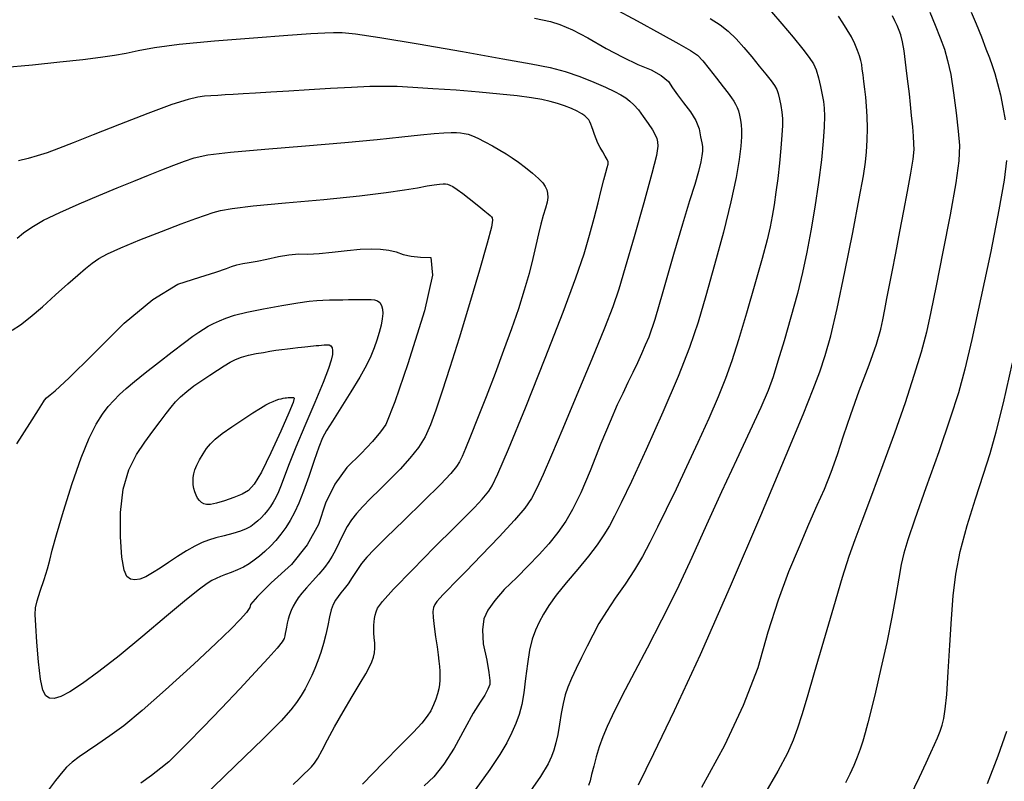
# Model space of a CAD drawing. Extents: x 349891 to 353091, y 1051115 to 1054115.
# Drawn here: x 350828 to 350949, y 1051788 to 1051882 of the extents above; entities that cross this region are included whole.
import ezdxf

# ---------------------------------------------------------------- set-up
doc = ezdxf.new("R2010")
doc.units = 0
doc.header["$LTSCALE"] = 25
doc.header["$MEASUREMENT"] = 0
doc.layers.add('INDEX', color=1, linetype='CONTINUOUS')
doc.layers.add('INTER', color=33, linetype='CONTINUOUS')

msp = doc.modelspace()

# ---------------------------------------------------------------- linework, layer by layer
at = {"layer": 'INDEX', "color": 1, "linetype": 'CONTINUOUS'}
for points, elevation in [([(350891.23, 1051881.86), (350893.18, 1051881.43), (350894.34, 1051881.07), (350895.88, 1051880.4), (350897.78, 1051879.42), (350900.04, 1051878.12), (350902.1, 1051877.04), (350903.95, 1051876.16), (350905.59, 1051875.49), (350906.84, 1051874.78), (350907.72, 1051874.04), (350908.2, 1051873.27), (350908.82, 1051872.39), (350909.56, 1051871.41), (350910.43, 1051870.32), (350911.08, 1051869.26), (350911.49, 1051868.23), (350911.68, 1051867.23), (350911.81, 1051866.5), (350911.9, 1051866.04), (350911.93, 1051865.85), (350911.91, 1051865.47), (350911.84, 1051864.9), (350911.72, 1051864.15), (350911.42, 1051862.98), (350910.95, 1051861.37), (350910.3, 1051859.35), (350909.43, 1051856.47), (350908.34, 1051852.74), (350907.04, 1051848.15), (350906.03, 1051844.75), (350905.3, 1051842.56), (350904.87, 1051841.56), (350904.4, 1051840.5), (350903.89, 1051839.39), (350903.33, 1051838.22), (350902.73, 1051836.96), (350902.09, 1051835.63), (350901.41, 1051834.23), (350900.52, 1051832.17), (350899.41, 1051829.46), (350898.09, 1051826.1), (350896.92, 1051823.39), (350895.92, 1051821.32), (350895.07, 1051819.89), (350894.1, 1051818.49), (350893, 1051817.13), (350891.78, 1051815.79), (350890.45, 1051814.4), (350889.03, 1051812.97), (350887.5, 1051811.48), (350886.32, 1051810.14), (350885.48, 1051808.95), (350884.99, 1051807.89), (350884.8, 1051806.51), (350884.91, 1051804.81), (350885.33, 1051802.78), (350885.6, 1051801.27), (350885.73, 1051800.28), (350885.7, 1051799.8), (350885.49, 1051799.2), (350885.09, 1051798.48), (350884.51, 1051797.63), (350883.68, 1051796.26), (350882.62, 1051794.37), (350881.31, 1051791.95), (350880.04, 1051789.97), (350878.81, 1051788.42), (350877.63, 1051787.3)], 2490), ([(350911.81, 1051787.15), (350914.66, 1051792.32), (350916.98, 1051797.23), (350918.76, 1051801.88), (350920.02, 1051806.26), (350921.28, 1051810.21), (350922.55, 1051813.72), (350923.84, 1051816.8), (350924.99, 1051819.52), (350926.02, 1051821.86), (350926.93, 1051823.84), (350927.78, 1051825.92), (350928.56, 1051828.11), (350929.28, 1051830.42), (350930.17, 1051833.02), (350931.22, 1051835.94), (350932.44, 1051839.16), (350933.33, 1051841.7), (350933.89, 1051843.55), (350934.12, 1051844.71), (350934.37, 1051845.96), (350934.63, 1051847.31), (350934.92, 1051848.76), (350935.28, 1051850.62), (350935.72, 1051852.89), (350936.23, 1051855.57), (350936.72, 1051858.11), (350937.17, 1051860.5), (350937.59, 1051862.75), (350937.86, 1051864.48), (350937.99, 1051865.69), (350937.96, 1051866.38), (350937.9, 1051867.3), (350937.8, 1051868.47), (350937.67, 1051869.87), (350937.54, 1051871.22), (350937.39, 1051872.51), (350937.23, 1051873.76), (350937.07, 1051875.05), (350936.91, 1051876.41), (350936.74, 1051877.81), (350936.55, 1051878.93), (350936.35, 1051879.78), (350936.13, 1051880.34), (350935.88, 1051880.93), (350935.61, 1051881.52), (350935.3, 1051882.13)], 2480), ([(350827.47, 1051829.44), (350829.04, 1051831.92), (350830.13, 1051833.63), (350830.73, 1051834.59), (350830.85, 1051834.8), (350831.13, 1051835.09), (350831.58, 1051835.47), (350832.2, 1051835.94), (350833.92, 1051837.56), (350836.74, 1051840.35), (350840.68, 1051844.29), (350844.19, 1051847.2), (350847.3, 1051849.08), (350849.98, 1051849.93), (350851.97, 1051850.58), (350853.28, 1051851.03), (350853.88, 1051851.28), (350854.55, 1051851.48), (350855.28, 1051851.64), (350856.07, 1051851.75), (350857.06, 1051851.93), (350858.26, 1051852.18), (350859.67, 1051852.51), (350860.98, 1051852.72), (350862.2, 1051852.82), (350863.32, 1051852.8), (350864.68, 1051852.86), (350866.29, 1051853.01), (350868.15, 1051853.25), (350869.76, 1051853.39), (350871.12, 1051853.44), (350872.24, 1051853.4), (350873.27, 1051853.27), (350874.19, 1051853.05), (350875.03, 1051852.74), (350876.01, 1051852.52), (350877.16, 1051852.4), (350878.47, 1051852.37), (350878.65, 1051850.18), (350877.69, 1051845.81), (350875.61, 1051839.26), (350874.02, 1051834.6), (350872.9, 1051831.81), (350872.27, 1051830.91), (350871.26, 1051829.72), (350869.86, 1051828.25), (350868.09, 1051826.51), (350866.62, 1051824.47), (350865.47, 1051822.13), (350864.62, 1051819.5), (350863.23, 1051816.98), (350861.29, 1051814.58), (350858.79, 1051812.29), (350857.1, 1051810.64), (350856.22, 1051809.64), (350856.15, 1051809.28), (350855.73, 1051808.66), (350854.97, 1051807.78), (350853.86, 1051806.65), (350851.96, 1051804.82), (350849.27, 1051802.31), (350845.79, 1051799.11), (350842.91, 1051796.57), (350840.62, 1051794.7), (350838.92, 1051793.48), (350837.44, 1051792.43), (350836.17, 1051791.56), (350835.12, 1051790.86), (350834.26, 1051790.22), (350833.59, 1051789.62), (350833.11, 1051789.07), (350832.24, 1051787.97), (350830.97, 1051786.32)], 2500)]:
    msp.add_lwpolyline(points, dxfattribs=dict(at, elevation=elevation))
at = {"layer": 'INTER', "linetype": 'CONTINUOUS'}
for points, elevation in [([(350900.93, 1051883.06), (350903.85, 1051881.51), (350906.71, 1051879.96), (350909.01, 1051878.69), (350909.01, 1051878.69), (350910.45, 1051877.86), (350911.28, 1051877.27), (350911.94, 1051876.59), (350911.94, 1051876.59), (350912.75, 1051875.61), (350913.65, 1051874.47), (350914.46, 1051873.41), (350914.46, 1051873.41), (350915.06, 1051872.61), (350915.47, 1051872.05), (350915.76, 1051871.62), (350915.76, 1051871.62), (350915.99, 1051871.24), (350916.18, 1051870.85), (350916.34, 1051870.42), (350916.34, 1051870.42), (350916.48, 1051869.89), (350916.59, 1051869.3), (350916.67, 1051868.69), (350916.67, 1051868.69), (350916.73, 1051868.04), (350916.72, 1051867.23), (350916.64, 1051866.09), (350916.64, 1051866.09), (350916.44, 1051864.46), (350916.05, 1051862.21), (350915.41, 1051859.23), (350915.41, 1051859.23), (350914.49, 1051855.51), (350913.41, 1051851.48), (350912.34, 1051847.66), (350912.34, 1051847.66), (350911.37, 1051844.4), (350910.31, 1051841.28), (350908.91, 1051837.71), (350908.91, 1051837.71), (350907.03, 1051833.32), (350904.97, 1051828.73), (350903.16, 1051824.8), (350903.16, 1051824.8), (350901.91, 1051822.15), (350901.09, 1051820.5), (350900.45, 1051819.34), (350900.45, 1051819.34), (350899.77, 1051818.21), (350898.94, 1051816.98), (350897.87, 1051815.58), (350897.87, 1051815.58), (350896.55, 1051813.98), (350895.14, 1051812.32), (350893.89, 1051810.79), (350893.89, 1051810.79), (350892.97, 1051809.5), (350892.31, 1051808.43), (350891.8, 1051807.45), (350891.8, 1051807.45), (350891.34, 1051806.48), (350890.93, 1051805.38), (350890.59, 1051804.02), (350890.59, 1051804.02), (350890.34, 1051802.34), (350890.13, 1051800.51), (350889.91, 1051798.78), (350889.91, 1051798.78), (350889.65, 1051797.33), (350889.33, 1051796.11), (350888.93, 1051795), (350888.93, 1051795), (350888.44, 1051793.86), (350887.8, 1051792.61), (350886.93, 1051791.15), (350886.93, 1051791.15), (350885.73, 1051789.32), (350883.91, 1051786.82)], 2488), ([(350912.87, 1051881.79), (350914.09, 1051881.03), (350915.07, 1051880.26), (350915.07, 1051880.26), (350916.04, 1051879.32), (350917.02, 1051878.23), (350917.99, 1051877.07), (350917.99, 1051877.07), (350918.91, 1051875.95), (350919.72, 1051874.93), (350920.36, 1051874.11), (350920.36, 1051874.11), (350920.78, 1051873.54), (350921.06, 1051873.08), (350921.25, 1051872.57), (350921.25, 1051872.57), (350921.41, 1051871.89), (350921.56, 1051871.09), (350921.68, 1051870.28), (350921.68, 1051870.28), (350921.75, 1051869.5), (350921.76, 1051868.62), (350921.7, 1051867.44), (350921.7, 1051867.44), (350921.58, 1051865.84), (350921.39, 1051863.99), (350921.18, 1051862.11), (350921.18, 1051862.11), (350920.95, 1051860.4), (350920.72, 1051858.87), (350920.49, 1051857.48), (350920.49, 1051857.48), (350920.23, 1051856.14), (350919.86, 1051854.53), (350919.26, 1051852.25), (350919.26, 1051852.25), (350918.37, 1051849.09), (350917.33, 1051845.53), (350916.33, 1051842.23), (350916.33, 1051842.23), (350915.51, 1051839.64), (350914.74, 1051837.46), (350913.84, 1051835.21), (350913.84, 1051835.21), (350912.68, 1051832.53), (350911.34, 1051829.57), (350909.95, 1051826.59), (350909.95, 1051826.59), (350908.65, 1051823.83), (350907.45, 1051821.35), (350906.39, 1051819.17), (350906.39, 1051819.17), (350905.44, 1051817.28), (350904.52, 1051815.56), (350903.52, 1051813.89), (350903.52, 1051813.89), (350902.37, 1051812.16), (350901.17, 1051810.42), (350900.07, 1051808.78), (350900.07, 1051808.78), (350899.16, 1051807.28), (350898.4, 1051805.88), (350897.7, 1051804.5), (350897.7, 1051804.5), (350897.01, 1051803.1), (350896.35, 1051801.74), (350895.78, 1051800.51), (350895.78, 1051800.51), (350895.34, 1051799.47), (350895.01, 1051798.5), (350894.74, 1051797.45), (350894.74, 1051797.45), (350894.51, 1051796.21), (350894.29, 1051794.89), (350894.08, 1051793.64), (350894.08, 1051793.64), (350893.85, 1051792.6), (350893.61, 1051791.72), (350893.32, 1051790.91), (350893.32, 1051790.91), (350892.89, 1051790), (350891.96, 1051788.47), (350890.06, 1051785.74)], 2486), ([(350920.4, 1051882.63), (350921.69, 1051881.16), (350923.07, 1051879.51), (350924.27, 1051878.04), (350924.27, 1051878.04), (350925.07, 1051877), (350925.57, 1051876.24), (350925.9, 1051875.47), (350925.9, 1051875.47), (350926.19, 1051874.5), (350926.44, 1051873.43), (350926.65, 1051872.42), (350926.65, 1051872.42), (350926.8, 1051871.57), (350926.9, 1051870.76), (350926.93, 1051869.78), (350926.93, 1051869.78), (350926.9, 1051868.45), (350926.79, 1051866.68), (350926.56, 1051864.41), (350926.56, 1051864.41), (350926.19, 1051861.62), (350925.73, 1051858.58), (350925.25, 1051855.64), (350925.25, 1051855.64), (350924.77, 1051853.01), (350924.24, 1051850.53), (350923.6, 1051847.92), (350923.6, 1051847.92), (350922.81, 1051845.02), (350921.96, 1051842.12), (350921.21, 1051839.6), (350921.21, 1051839.6), (350920.61, 1051837.69), (350919.99, 1051835.98), (350919.1, 1051833.89), (350919.1, 1051833.89), (350917.76, 1051830.99), (350916.09, 1051827.44), (350914.26, 1051823.5), (350914.26, 1051823.5), (350912.42, 1051819.45), (350910.6, 1051815.41), (350908.75, 1051811.45), (350908.75, 1051811.45), (350906.87, 1051807.69), (350905.1, 1051804.28), (350903.56, 1051801.4), (350903.56, 1051801.4), (350902.38, 1051799.13), (350901.49, 1051797.37), (350900.78, 1051795.91), (350900.78, 1051795.91), (350900.18, 1051794.6), (350899.65, 1051793.35), (350899.2, 1051792.12), (350899.2, 1051792.12), (350898.82, 1051790.88), (350898.51, 1051789.71), (350898.26, 1051788.7), (350898.26, 1051788.7), (350898.06, 1051787.93), (350897.88, 1051787.33)], 2484), ([(350904.01, 1051787.42), (350905.91, 1051791.28), (350908.46, 1051796.58), (350911.66, 1051803.49), (350911.66, 1051803.49), (350915.36, 1051811.91), (350919.08, 1051820.61), (350922.21, 1051828.03), (350922.21, 1051828.03), (350924.3, 1051833.04), (350925.56, 1051836.15), (350926.36, 1051838.29), (350926.36, 1051838.29), (350927.03, 1051840.3), (350927.72, 1051842.74), (350928.51, 1051846.1), (350928.51, 1051846.1), (350929.45, 1051850.6), (350930.41, 1051855.46), (350931.22, 1051859.65), (350931.22, 1051859.65), (350931.73, 1051862.41), (350932, 1051864.11), (350932.13, 1051865.4), (350932.13, 1051865.4), (350932.2, 1051866.81), (350932.22, 1051868.31), (350932.19, 1051869.75), (350932.19, 1051869.75), (350932.13, 1051871.02), (350932.03, 1051872.13), (350931.92, 1051873.12), (350931.92, 1051873.12), (350931.8, 1051874.05), (350931.69, 1051874.88), (350931.59, 1051875.58), (350931.59, 1051875.58), (350931.52, 1051876.14), (350931.42, 1051876.64), (350931.27, 1051877.19), (350931.27, 1051877.19), (350931.02, 1051877.88), (350930.68, 1051878.68), (350930.25, 1051879.54), (350930.25, 1051879.54), (350929.75, 1051880.43), (350929.2, 1051881.29), (350928.65, 1051882.11)], 2482), ([(350939.91, 1051882.6), (350940.57, 1051881), (350941.19, 1051879.41), (350941.19, 1051879.41), (350941.7, 1051878.02), (350942.11, 1051876.62), (350942.48, 1051874.9), (350942.48, 1051874.9), (350942.84, 1051872.65), (350943.17, 1051870.2), (350943.42, 1051867.95), (350943.42, 1051867.95), (350943.55, 1051866.15), (350943.48, 1051864.27), (350943.12, 1051861.57), (350943.12, 1051861.57), (350942.41, 1051857.62), (350941.53, 1051853.08), (350940.69, 1051848.88), (350940.69, 1051848.88), (350940.04, 1051845.69), (350939.49, 1051843.18), (350938.84, 1051840.72), (350938.84, 1051840.72), (350937.96, 1051837.82), (350936.86, 1051834.46), (350935.56, 1051830.75), (350935.56, 1051830.75), (350934.13, 1051826.82), (350932.73, 1051823.07), (350931.54, 1051819.92), (350931.54, 1051819.92), (350930.67, 1051817.61), (350929.95, 1051815.55), (350929.13, 1051812.95), (350929.13, 1051812.95), (350928.03, 1051809.29), (350926.81, 1051805.11), (350925.67, 1051801.21), (350925.67, 1051801.21), (350924.79, 1051798.23), (350924.13, 1051796.05), (350923.6, 1051794.39), (350923.6, 1051794.39), (350923.09, 1051792.95), (350922.39, 1051791.33), (350921.21, 1051789.13), (350921.21, 1051789.13), (350919.42, 1051786.08)], 2478), ([(350945.02, 1051882.57), (350945.63, 1051881.13), (350946.27, 1051879.54), (350946.83, 1051878.08), (350946.83, 1051878.08), (350947.26, 1051876.97), (350947.6, 1051876.03), (350947.91, 1051875.04), (350947.91, 1051875.04), (350948.25, 1051873.82), (350948.6, 1051872.39), (350948.92, 1051870.87), (350948.92, 1051870.87), (350949.18, 1051869.31)], 2476), ([(350825.67, 1051875.76), (350829.38, 1051876.1), (350832.76, 1051876.45), (350835.6, 1051876.77), (350835.6, 1051876.77), (350837.78, 1051877.04), (350839.47, 1051877.28), (350840.92, 1051877.55), (350840.92, 1051877.55), (350842.41, 1051877.87), (350844.42, 1051878.24), (350847.46, 1051878.64), (350847.46, 1051878.64), (350851.79, 1051879.05), (350856.6, 1051879.44), (350860.83, 1051879.74), (350860.83, 1051879.74), (350863.67, 1051879.94), (350865.38, 1051880.03), (350866.48, 1051880.07), (350866.48, 1051880.07), (350867.52, 1051880.07), (350869.18, 1051879.91), (350872.17, 1051879.47), (350872.17, 1051879.47), (350876.88, 1051878.68), (350882.35, 1051877.73), (350887.32, 1051876.85), (350887.32, 1051876.85), (350890.82, 1051876.23), (350893.17, 1051875.76), (350895, 1051875.28), (350895, 1051875.28), (350896.79, 1051874.66), (350898.52, 1051873.98), (350899.98, 1051873.34), (350899.98, 1051873.34), (350901.07, 1051872.82), (350901.85, 1051872.4), (350902.45, 1051872.02), (350902.45, 1051872.02), (350902.96, 1051871.64), (350903.47, 1051871.18), (350904.01, 1051870.56), (350904.01, 1051870.56), (350904.62, 1051869.75), (350905.22, 1051868.87), (350905.74, 1051868.08), (350905.74, 1051868.08), (350906.08, 1051867.48), (350906.28, 1051867.03), (350906.39, 1051866.62), (350906.39, 1051866.62), (350906.41, 1051866.08), (350906.23, 1051864.95), (350905.69, 1051862.72), (350905.69, 1051862.72), (350904.7, 1051859.11), (350903.5, 1051854.91), (350902.4, 1051851.13), (350902.4, 1051851.13), (350901.6, 1051848.47), (350900.86, 1051846.3), (350899.83, 1051843.65), (350899.83, 1051843.65), (350898.28, 1051839.85), (350896.45, 1051835.46), (350894.7, 1051831.3), (350894.7, 1051831.3), (350893.32, 1051828.04), (350892.29, 1051825.66), (350891.5, 1051823.95), (350891.5, 1051823.95), (350890.83, 1051822.68), (350890.01, 1051821.5), (350888.74, 1051820.01), (350888.74, 1051820.01), (350886.85, 1051817.98), (350884.69, 1051815.72), (350882.75, 1051813.72), (350882.75, 1051813.72), (350881.39, 1051812.33), (350880.53, 1051811.46), (350879.97, 1051810.88), (350879.97, 1051810.88), (350879.54, 1051810.41), (350879.2, 1051810.01), (350878.94, 1051809.65), (350878.94, 1051809.65), (350878.78, 1051809.28), (350878.71, 1051808.79), (350878.74, 1051808.03), (350878.74, 1051808.03), (350878.86, 1051806.92), (350879.04, 1051805.64), (350879.22, 1051804.42), (350879.22, 1051804.42), (350879.35, 1051803.44), (350879.44, 1051802.67), (350879.5, 1051802.02), (350879.5, 1051802.02), (350879.54, 1051801.42), (350879.55, 1051800.85), (350879.54, 1051800.3), (350879.54, 1051800.3), (350879.5, 1051799.77), (350879.42, 1051799.24), (350879.28, 1051798.65), (350879.28, 1051798.65), (350879.07, 1051797.98), (350878.78, 1051797.27), (350878.44, 1051796.56), (350878.44, 1051796.56), (350878.01, 1051795.87), (350877.35, 1051795.04), (350876.31, 1051793.91), (350876.31, 1051793.91), (350874.73, 1051792.31), (350872.62, 1051790.19), (350870.03, 1051787.53)], 2492), ([(350861.49, 1051787.46), (350862.24, 1051788.18), (350862.85, 1051788.77), (350863.34, 1051789.24), (350863.34, 1051789.24), (350863.75, 1051789.64), (350864.12, 1051790.09), (350864.54, 1051790.73), (350864.54, 1051790.73), (350865.06, 1051791.69), (350865.73, 1051792.98), (350866.6, 1051794.58), (350866.6, 1051794.58), (350867.66, 1051796.43), (350868.78, 1051798.31), (350869.75, 1051799.94), (350870.44, 1051801.12), (350870.88, 1051801.96), (350871.17, 1051802.58), (350871.17, 1051802.58), (350871.37, 1051803.14), (350871.5, 1051803.69), (350871.56, 1051804.26), (350871.56, 1051804.26), (350871.55, 1051804.9), (350871.49, 1051805.55), (350871.44, 1051806.15), (350871.44, 1051806.15), (350871.42, 1051806.66), (350871.44, 1051807.1), (350871.47, 1051807.51), (350871.47, 1051807.51), (350871.53, 1051807.92), (350871.6, 1051808.33), (350871.7, 1051808.73), (350871.7, 1051808.73), (350871.89, 1051809.19), (350872.49, 1051809.99), (350873.86, 1051811.51), (350873.86, 1051811.51), (350876.18, 1051813.91), (350878.92, 1051816.68), (350881.35, 1051819.11), (350881.35, 1051819.11), (350882.92, 1051820.68), (350883.79, 1051821.56), (350884.31, 1051822.11), (350884.31, 1051822.11), (350884.76, 1051822.6), (350885.18, 1051823.1), (350885.58, 1051823.61), (350885.58, 1051823.61), (350886, 1051824.26), (350886.71, 1051825.72), (350888.02, 1051828.77), (350888.02, 1051828.77), (350890.11, 1051833.87), (350892.55, 1051839.97), (350894.77, 1051845.66), (350894.77, 1051845.66), (350896.32, 1051849.87), (350897.32, 1051852.84), (350898, 1051855.14), (350898, 1051855.14), (350898.56, 1051857.21), (350899.05, 1051859.09), (350899.45, 1051860.68), (350899.45, 1051860.68), (350899.77, 1051861.92), (350900, 1051862.84), (350900.17, 1051863.47), (350900.17, 1051863.47), (350900.28, 1051863.87), (350900.29, 1051864.15), (350900.18, 1051864.45), (350900.18, 1051864.45), (350899.94, 1051864.87), (350899.62, 1051865.37), (350899.29, 1051865.92), (350899.29, 1051865.92), (350899.02, 1051866.47), (350898.8, 1051867), (350898.61, 1051867.52), (350898.61, 1051867.52), (350898.44, 1051868), (350898.28, 1051868.45), (350898.14, 1051868.81), (350898.14, 1051868.81), (350898.03, 1051869.09), (350897.9, 1051869.32), (350897.72, 1051869.54), (350897.72, 1051869.54), (350897.44, 1051869.8), (350897.04, 1051870.08), (350896.48, 1051870.4), (350896.48, 1051870.4), (350895.76, 1051870.73), (350894.93, 1051871.05), (350894.05, 1051871.35), (350894.05, 1051871.35), (350893.16, 1051871.6), (350892.14, 1051871.83), (350890.83, 1051872.04), (350890.83, 1051872.04), (350889.1, 1051872.27), (350886.94, 1051872.5), (350884.4, 1051872.74), (350884.4, 1051872.74), (350881.56, 1051872.96), (350878.71, 1051873.16), (350876.22, 1051873.32), (350876.22, 1051873.32), (350874.32, 1051873.42), (350872.7, 1051873.45), (350870.93, 1051873.42), (350868.68, 1051873.32), (350866.11, 1051873.17), (350863.46, 1051873.01), (350863.46, 1051873.01), (350860.97, 1051872.85), (350858.74, 1051872.72), (350856.85, 1051872.6), (350856.85, 1051872.6), (350855.33, 1051872.51), (350854.12, 1051872.45), (350853.1, 1051872.39), (350853.1, 1051872.39), (350852.2, 1051872.34), (350851.37, 1051872.28), (350850.58, 1051872.23), (350850.58, 1051872.23), (350849.76, 1051872.13), (350848.56, 1051871.85), (350846.57, 1051871.2), (350846.57, 1051871.2), (350843.58, 1051870.09), (350840.11, 1051868.74), (350836.86, 1051867.46), (350836.86, 1051867.46), (350834.38, 1051866.48), (350832.57, 1051865.79), (350831.18, 1051865.28), (350831.18, 1051865.28), (350829.98, 1051864.88), (350828.85, 1051864.55), (350827.65, 1051864.29)], 2494), ([(350827.49, 1051854.77), (350828.28, 1051855.39), (350829.29, 1051856.1), (350830.73, 1051856.95), (350830.73, 1051856.95), (350832.75, 1051857.93), (350835.13, 1051858.98), (350837.57, 1051860.01), (350837.57, 1051860.01), (350839.82, 1051860.95), (350841.85, 1051861.78), (350843.68, 1051862.52), (350843.68, 1051862.52), (350845.33, 1051863.18), (350846.8, 1051863.75), (350848.09, 1051864.23), (350848.09, 1051864.23), (350849.32, 1051864.64), (350850.99, 1051865), (350853.76, 1051865.35), (350857.99, 1051865.73), (350863.01, 1051866.13), (350867.87, 1051866.52), (350867.87, 1051866.52), (350871.84, 1051866.9), (350874.88, 1051867.23), (350877.17, 1051867.48), (350877.17, 1051867.48), (350878.85, 1051867.65), (350880.07, 1051867.73), (350880.95, 1051867.76), (350880.95, 1051867.76), (350881.6, 1051867.76), (350882.11, 1051867.73), (350882.56, 1051867.66), (350882.56, 1051867.66), (350883.03, 1051867.55), (350883.57, 1051867.36), (350884.25, 1051867.07), (350884.25, 1051867.07), (350885.11, 1051866.63), (350886.05, 1051866.12), (350886.96, 1051865.6), (350886.96, 1051865.6), (350887.74, 1051865.12), (350888.47, 1051864.65), (350889.24, 1051864.1), (350889.24, 1051864.1), (350890.11, 1051863.45), (350890.98, 1051862.76), (350891.72, 1051862.11), (350891.72, 1051862.11), (350892.23, 1051861.58), (350892.55, 1051861.12), (350892.73, 1051860.71), (350892.73, 1051860.71), (350892.83, 1051860.28), (350892.85, 1051859.78), (350892.76, 1051859.19), (350892.76, 1051859.19), (350892.56, 1051858.44), (350892.29, 1051857.54), (350891.99, 1051856.49), (350891.99, 1051856.49), (350891.71, 1051855.27), (350891.4, 1051853.87), (350891.02, 1051852.26), (350891.02, 1051852.26), (350890.55, 1051850.42), (350889.95, 1051848.36), (350889.24, 1051846.07), (350889.24, 1051846.07), (350888.39, 1051843.57), (350887.42, 1051840.9), (350886.37, 1051838.09), (350886.37, 1051838.09), (350885.26, 1051835.22), (350884.21, 1051832.55), (350883.33, 1051830.35), (350883.33, 1051830.35), (350882.72, 1051828.84), (350882.3, 1051827.87), (350881.98, 1051827.21), (350881.98, 1051827.21), (350881.61, 1051826.62), (350880.93, 1051825.79), (350879.63, 1051824.43), (350879.63, 1051824.43), (350877.56, 1051822.36), (350875.14, 1051819.99), (350872.97, 1051817.88), (350872.97, 1051817.88), (350871.48, 1051816.43), (350870.55, 1051815.47), (350869.9, 1051814.68), (350869.9, 1051814.68), (350869.32, 1051813.84), (350868.76, 1051812.97), (350868.25, 1051812.18), (350868.25, 1051812.18), (350867.79, 1051811.56), (350867.38, 1051811.06), (350867.02, 1051810.62), (350867.02, 1051810.62), (350866.7, 1051810.17), (350866.43, 1051809.65), (350866.19, 1051808.98), (350866.19, 1051808.98), (350865.98, 1051808.1), (350865.78, 1051807.07), (350865.53, 1051805.96), (350865.53, 1051805.96), (350865.23, 1051804.83), (350864.89, 1051803.73), (350864.52, 1051802.7), (350864.52, 1051802.7), (350864.17, 1051801.76), (350863.8, 1051800.9), (350863.4, 1051800.07), (350862.96, 1051799.24), (350862.46, 1051798.42), (350861.9, 1051797.58), (350861.9, 1051797.58), (350861.22, 1051796.68), (350860.01, 1051795.32), (350857.8, 1051793.09), (350857.8, 1051793.09), (350854.36, 1051789.75), (350850.34, 1051785.87)], 2496), ([(350949.36, 1051864.32), (350949.06, 1051861.9), (350948.42, 1051858.25), (350948.42, 1051858.25), (350947.41, 1051853.12), (350946.21, 1051847.39), (350945.1, 1051842.28), (350945.1, 1051842.28), (350944.24, 1051838.61), (350943.45, 1051835.72), (350942.43, 1051832.57), (350942.43, 1051832.57), (350941.01, 1051828.46), (350939.44, 1051824), (350938.08, 1051820.16), (350938.08, 1051820.16), (350937.2, 1051817.61), (350936.7, 1051815.97), (350936.39, 1051814.58), (350936.39, 1051814.58), (350936.09, 1051812.89), (350935.74, 1051810.74), (350935.25, 1051808.09), (350935.25, 1051808.09), (350934.6, 1051804.96), (350933.88, 1051801.74), (350933.22, 1051798.86), (350933.22, 1051798.86), (350932.69, 1051796.68), (350932.29, 1051795.08), (350931.96, 1051793.84), (350931.96, 1051793.84), (350931.65, 1051792.79), (350931.34, 1051791.81), (350930.98, 1051790.83), (350930.98, 1051790.83), (350930.55, 1051789.81), (350930.05, 1051788.74), (350929.52, 1051787.68)], 2476), ([(350826.87, 1051843.44), (350827.9, 1051844.1), (350829.1, 1051845.03), (350829.1, 1051845.03), (350830.6, 1051846.31), (350832.23, 1051847.76), (350833.74, 1051849.13), (350833.74, 1051849.13), (350834.96, 1051850.21), (350835.93, 1051851.03), (350836.75, 1051851.68), (350836.75, 1051851.68), (350837.55, 1051852.25), (350838.62, 1051852.84), (350840.25, 1051853.58), (350840.25, 1051853.58), (350842.61, 1051854.54), (350845.28, 1051855.58), (350847.72, 1051856.5), (350847.72, 1051856.5), (350849.49, 1051857.16), (350850.71, 1051857.59), (350851.63, 1051857.9), (350851.63, 1051857.9), (350852.55, 1051858.15), (350853.99, 1051858.41), (350856.56, 1051858.72), (350860.57, 1051859.1), (350865.28, 1051859.53), (350869.67, 1051859.97), (350869.67, 1051859.97), (350872.94, 1051860.36), (350875.21, 1051860.7), (350876.8, 1051860.97), (350876.8, 1051860.97), (350877.99, 1051861.18), (350878.88, 1051861.31), (350879.52, 1051861.4), (350879.52, 1051861.4), (350879.95, 1051861.45), (350880.26, 1051861.45), (350880.52, 1051861.4), (350880.52, 1051861.4), (350880.8, 1051861.3), (350881.17, 1051861.1), (350881.68, 1051860.75), (350881.68, 1051860.75), (350882.38, 1051860.24), (350883.17, 1051859.62), (350883.94, 1051859.01), (350883.94, 1051859.01), (350884.59, 1051858.49), (350885.11, 1051858.07), (350885.5, 1051857.76), (350885.5, 1051857.76), (350885.75, 1051857.55), (350885.91, 1051857.4), (350886.01, 1051857.25), (350886.01, 1051857.25), (350886.06, 1051856.96), (350885.91, 1051856.1), (350885.41, 1051854.15), (350885.41, 1051854.15), (350884.46, 1051850.81), (350883.22, 1051846.65), (350881.94, 1051842.44), (350881.94, 1051842.44), (350880.81, 1051838.84), (350879.86, 1051835.9), (350879.07, 1051833.57), (350879.07, 1051833.57), (350878.41, 1051831.76), (350877.74, 1051830.29), (350876.93, 1051828.97), (350876.93, 1051828.97), (350875.88, 1051827.65), (350874.66, 1051826.32), (350873.39, 1051825.03), (350873.39, 1051825.03), (350872.15, 1051823.8), (350871.02, 1051822.68), (350870.06, 1051821.69), (350870.06, 1051821.69), (350869.31, 1051820.86), (350868.7, 1051820.08), (350868.16, 1051819.25), (350868.16, 1051819.25), (350867.64, 1051818.29), (350867.15, 1051817.28), (350866.7, 1051816.35), (350866.7, 1051816.35), (350866.31, 1051815.59), (350865.9, 1051814.92), (350865.37, 1051814.21), (350865.37, 1051814.21), (350864.67, 1051813.39), (350863.88, 1051812.51), (350863.15, 1051811.7), (350863.15, 1051811.7), (350862.57, 1051811.02), (350862.13, 1051810.46), (350861.78, 1051809.94), (350861.78, 1051809.94), (350861.48, 1051809.43), (350861.24, 1051808.91), (350861.04, 1051808.38), (350861.04, 1051808.38), (350860.88, 1051807.85), (350860.76, 1051807.34), (350860.67, 1051806.86), (350860.67, 1051806.86), (350860.58, 1051806.44), (350860.51, 1051806.07), (350860.45, 1051805.76), (350860.45, 1051805.76), (350860.37, 1051805.47), (350860.12, 1051805.04), (350859.52, 1051804.27), (350859.52, 1051804.27), (350858.43, 1051803.03), (350856.87, 1051801.33), (350854.91, 1051799.24), (350854.91, 1051799.24), (350852.65, 1051796.89), (350850.39, 1051794.55), (350848.48, 1051792.58), (350847.14, 1051791.22), (350846.16, 1051790.28), (350845.21, 1051789.48), (350845.21, 1051789.48), (350844.04, 1051788.6), (350842.74, 1051787.65)], 2498), ([(350834, 1051798.9), (350832.87, 1051798.32), (350832.07, 1051798.08), (350831.49, 1051798.11), (350831.49, 1051798.11), (350831.03, 1051798.38), (350830.66, 1051799.08), (350830.36, 1051800.45), (350830.36, 1051800.45), (350830.11, 1051802.57), (350829.92, 1051804.99), (350829.78, 1051807.07), (350829.78, 1051807.07), (350829.71, 1051808.39), (350829.75, 1051809.24), (350829.95, 1051810.09), (350829.95, 1051810.09), (350830.33, 1051811.3), (350830.81, 1051812.71), (350831.23, 1051814.02), (350831.23, 1051814.02), (350831.53, 1051815.1), (350831.83, 1051816.33), (350832.35, 1051818.23), (350832.35, 1051818.23), (350833.2, 1051821.13), (350834.27, 1051824.53), (350835.37, 1051827.72), (350835.37, 1051827.72), (350836.38, 1051830.14), (350837.25, 1051831.85), (350838.03, 1051833.08), (350838.03, 1051833.08), (350838.72, 1051834.01), (350839.4, 1051834.78), (350840.11, 1051835.5), (350840.11, 1051835.5), (350840.94, 1051836.25), (350841.96, 1051837.12), (350843.27, 1051838.18), (350843.27, 1051838.18), (350844.9, 1051839.45), (350846.61, 1051840.76), (350848.1, 1051841.89), (350848.1, 1051841.89), (350849.15, 1051842.68), (350849.86, 1051843.19), (350850.43, 1051843.56), (350850.43, 1051843.56), (350851.04, 1051843.9), (350851.7, 1051844.23), (350852.42, 1051844.57), (350852.42, 1051844.57), (350853.21, 1051844.91), (350854.26, 1051845.26), (350855.77, 1051845.64), (350855.77, 1051845.64), (350857.83, 1051846.06), (350860.09, 1051846.46), (350862.08, 1051846.78), (350862.08, 1051846.78), (350863.46, 1051846.98), (350864.39, 1051847.08), (350865.16, 1051847.12), (350865.16, 1051847.12), (350865.97, 1051847.15), (350866.83, 1051847.16), (350867.63, 1051847.17), (350867.63, 1051847.17), (350868.32, 1051847.18), (350868.9, 1051847.2), (350869.4, 1051847.21), (350869.4, 1051847.21), (350869.84, 1051847.22), (350870.26, 1051847.22), (350870.68, 1051847.22), (350870.68, 1051847.22), (350871.11, 1051847.21), (350871.52, 1051847.16), (350871.89, 1051847.03), (350871.89, 1051847.03), (350872.18, 1051846.81), (350872.38, 1051846.47), (350872.49, 1051846.02), (350872.49, 1051846.02), (350872.52, 1051845.47), (350872.47, 1051844.8), (350872.32, 1051844.03), (350872.32, 1051844.03), (350872.1, 1051843.15), (350871.8, 1051842.21), (350871.46, 1051841.23), (350871.46, 1051841.23), (350871.06, 1051840.24), (350870.51, 1051839.1), (350869.71, 1051837.65), (350869.71, 1051837.65), (350868.6, 1051835.81), (350867.38, 1051833.87), (350866.32, 1051832.21), (350865.61, 1051831.07), (350865.12, 1051830.15), (350864.67, 1051829.01), (350864.67, 1051829.01), (350864.09, 1051827.36), (350863.44, 1051825.42), (350862.78, 1051823.58), (350862.78, 1051823.58), (350862.2, 1051822.1), (350861.67, 1051820.95), (350861.14, 1051819.99), (350861.14, 1051819.99), (350860.58, 1051819.11), (350859.98, 1051818.28), (350859.35, 1051817.52), (350859.35, 1051817.52), (350858.69, 1051816.82), (350858.01, 1051816.17), (350857.35, 1051815.59), (350857.35, 1051815.59), (350856.71, 1051815.08), (350856.07, 1051814.63), (350855.39, 1051814.23), (350855.39, 1051814.23), (350854.63, 1051813.89), (350853.87, 1051813.59), (350853.15, 1051813.32), (350853.15, 1051813.32), (350852.54, 1051813.08), (350852.01, 1051812.84), (350851.49, 1051812.58), (350851.49, 1051812.58), (350850.89, 1051812.22), (350849.94, 1051811.53), (350848.34, 1051810.24), (350848.34, 1051810.24), (350845.89, 1051808.19), (350842.97, 1051805.73), (350840.06, 1051803.33), (350840.06, 1051803.33), (350837.56, 1051801.38), (350835.55, 1051799.91), (350834, 1051798.9)], 2502), ([(350843.23, 1051829.64), (350844.23, 1051831), (350845.12, 1051832.19), (350845.87, 1051833.17), (350845.87, 1051833.17), (350846.47, 1051833.95), (350847.02, 1051834.59), (350847.62, 1051835.21), (350847.62, 1051835.21), (350848.39, 1051835.87), (350849.28, 1051836.55), (350850.24, 1051837.24), (350850.24, 1051837.24), (350851.22, 1051837.9), (350852.16, 1051838.5), (350853, 1051839.03), (350853, 1051839.03), (350853.73, 1051839.47), (350854.4, 1051839.82), (350855.14, 1051840.11), (350855.14, 1051840.11), (350856, 1051840.34), (350856.93, 1051840.53), (350857.83, 1051840.69), (350857.83, 1051840.69), (350858.64, 1051840.82), (350859.38, 1051840.94), (350860.09, 1051841.04), (350860.09, 1051841.04), (350860.79, 1051841.13), (350861.47, 1051841.21), (350862.06, 1051841.28), (350862.06, 1051841.28), (350862.54, 1051841.34), (350862.94, 1051841.38), (350863.3, 1051841.42), (350863.3, 1051841.42), (350863.64, 1051841.45), (350863.98, 1051841.49), (350864.32, 1051841.52), (350864.32, 1051841.52), (350864.65, 1051841.55), (350864.98, 1051841.58), (350865.31, 1051841.61), (350865.31, 1051841.61), (350865.63, 1051841.63), (350865.92, 1051841.61), (350866.14, 1051841.5), (350866.14, 1051841.5), (350866.29, 1051841.26), (350866.35, 1051840.9), (350866.32, 1051840.41), (350866.32, 1051840.41), (350866.18, 1051839.74), (350865.85, 1051838.69), (350865.18, 1051836.98), (350865.18, 1051836.98), (350864.15, 1051834.5), (350862.93, 1051831.66), (350861.81, 1051829), (350861.81, 1051829), (350860.99, 1051826.95), (350860.42, 1051825.45), (350860.01, 1051824.35), (350860.01, 1051824.35), (350859.67, 1051823.5), (350859.34, 1051822.82), (350859.03, 1051822.24), (350859.03, 1051822.24), (350858.69, 1051821.71), (350858.33, 1051821.21), (350857.95, 1051820.75), (350857.95, 1051820.75), (350857.54, 1051820.33), (350857.13, 1051819.94), (350856.7, 1051819.58), (350856.7, 1051819.58), (350856.26, 1051819.26), (350855.72, 1051818.97), (350855.01, 1051818.68), (350855.01, 1051818.68), (350854.06, 1051818.39), (350852.99, 1051818.11), (350851.97, 1051817.84), (350851.97, 1051817.84), (350851.08, 1051817.58), (350850.27, 1051817.27), (350849.39, 1051816.84), (350849.39, 1051816.84), (350848.36, 1051816.25), (350847.24, 1051815.56), (350846.12, 1051814.82), (350846.12, 1051814.82), (350845.1, 1051814.13), (350844.17, 1051813.52), (350843.34, 1051813.05), (350843.34, 1051813.05), (350842.61, 1051812.76), (350841.98, 1051812.67), (350841.45, 1051812.75), (350841.01, 1051813.07), (350840.66, 1051813.88), (350840.4, 1051815.46), (350840.4, 1051815.46), (350840.22, 1051817.96), (350840.24, 1051820.96), (350840.56, 1051823.86), (350840.56, 1051823.86), (350841.24, 1051826.23), (350842.19, 1051828.1), (350843.23, 1051829.64)], 2504), ([(350937.51, 1051786), (350938.64, 1051788.38), (350938.64, 1051788.38), (350939.47, 1051790.15), (350940.05, 1051791.41), (350940.48, 1051792.38), (350940.48, 1051792.38), (350940.85, 1051793.23), (350941.17, 1051794.03), (350941.43, 1051794.78), (350941.43, 1051794.78), (350941.64, 1051795.58), (350941.82, 1051796.73), (350941.99, 1051798.57), (350941.99, 1051798.57), (350942.18, 1051801.33), (350942.39, 1051804.61), (350942.59, 1051807.86), (350942.59, 1051807.86), (350942.8, 1051810.71), (350943.12, 1051813.36), (350943.67, 1051816.16), (350943.67, 1051816.16), (350944.53, 1051819.35), (350945.55, 1051822.66), (350946.53, 1051825.69), (350946.53, 1051825.69), (350947.35, 1051828.24), (350948.1, 1051830.91), (350948.98, 1051834.46), (350948.98, 1051834.46), (350950.11, 1051839.38)], 2474), ([(350949.36, 1051793.99), (350948.28, 1051790.98), (350946.99, 1051787.57)], 2472)]:
    msp.add_lwpolyline(points, dxfattribs=dict(at, elevation=elevation))
at = {"layer": 'INTER', "linetype": 'CONTINUOUS', "elevation": 2506}
msp.add_lwpolyline([(350855.2, 1051823.22), (350854.17, 1051822.8), (350853.04, 1051822.41), (350852.04, 1051822.12), (350852.04, 1051822.12), (350851.32, 1051821.97), (350850.84, 1051821.96), (350850.49, 1051822.04), (350850.49, 1051822.04), (350850.2, 1051822.2), (350849.94, 1051822.43), (350849.72, 1051822.73), (350849.72, 1051822.73), (350849.53, 1051823.09), (350849.37, 1051823.5), (350849.26, 1051823.93), (350849.26, 1051823.93), (350849.19, 1051824.37), (350849.17, 1051824.82), (350849.19, 1051825.26), (350849.19, 1051825.26), (350849.26, 1051825.71), (350849.4, 1051826.21), (350849.63, 1051826.78), (350849.63, 1051826.78), (350849.97, 1051827.46), (350850.39, 1051828.18), (350850.84, 1051828.86), (350850.84, 1051828.86), (350851.3, 1051829.44), (350851.89, 1051830.01), (350852.74, 1051830.68), (350852.74, 1051830.68), (350853.94, 1051831.53), (350855.29, 1051832.44), (350856.54, 1051833.25), (350856.54, 1051833.25), (350857.47, 1051833.82), (350858.12, 1051834.21), (350858.61, 1051834.46), (350858.61, 1051834.46), (350859.03, 1051834.65), (350859.39, 1051834.8), (350859.71, 1051834.91), (350859.71, 1051834.91), (350860, 1051834.98), (350860.26, 1051835.03), (350860.49, 1051835.07), (350860.49, 1051835.07), (350860.69, 1051835.09), (350860.87, 1051835.12), (350861.04, 1051835.13), (350861.04, 1051835.13), (350861.21, 1051835.15), (350861.38, 1051835.15), (350861.52, 1051835.13), (350861.52, 1051835.13), (350861.61, 1051835.03), (350861.49, 1051834.52), (350860.98, 1051833.23), (350860.98, 1051833.23), (350859.99, 1051830.97), (350858.75, 1051828.3), (350857.58, 1051825.95), (350857.58, 1051825.95), (350856.71, 1051824.47), (350855.99, 1051823.68), (350855.2, 1051823.22)], close=True, dxfattribs=at)

doc.saveas('drawing.dxf')
